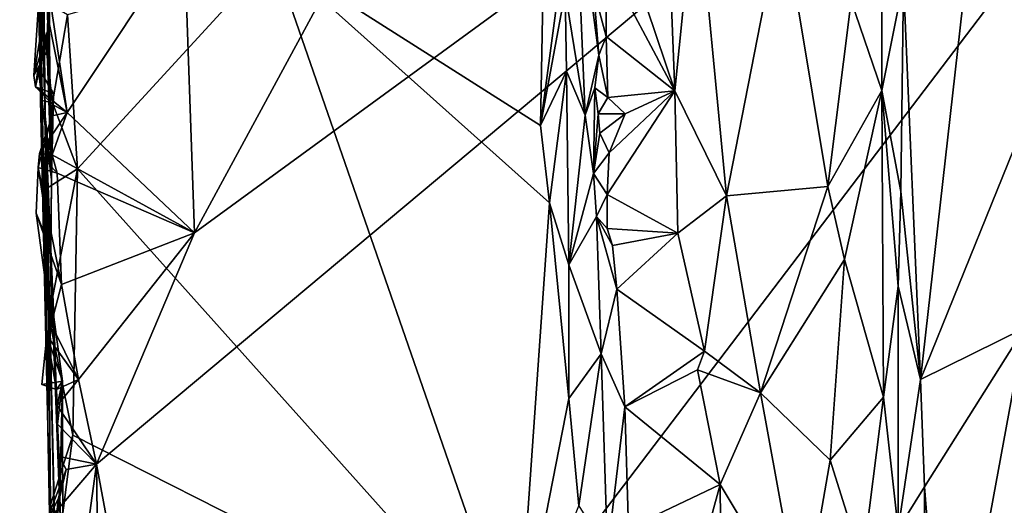
# Model space of a CAD drawing. Units: metres. Extents: x 25.6 to 29, y -15.9 to 18.6.
# Drawn here: x 26.1 to 27.1, y -7.8 to -7.3 of the extents above; entities that cross this region are included whole.
import ezdxf

# ---------------------------------------------------------------- set-up
doc = ezdxf.new("R2010")
doc.units = ezdxf.units.M

msp = doc.modelspace()

# ---------------------------------------------------------------- linework, layer by layer
at = {"layer": '1'}
for points in [[(26.0816, -5.9563, -1.2644), (26.1048, -7.0032, -1.285), (26.1086, -7.3782, -0.6327)], [(26.093, -6.8436, 1.155), (26.0816, -5.9563, -1.2644), (26.1086, -7.3782, -0.6327)], [(26.2564, -7.1875, -1.5272), (26.8658, -6.3984, -1.5308), (26.2676, -7.5026, -1.5275)], [(26.2676, -7.5026, -1.5275), (26.8658, -6.3984, -1.5308), (27.7521, -6.4185, -1.5372)], [(26.2766, -8.3591, -1.5291), (26.1633, -7.7485, -1.5278), (27.7521, -6.4185, -1.5372)], [(27.7521, -6.4185, -1.5372), (26.1633, -7.7485, -1.5278), (26.2676, -7.5026, -1.5275)], [(26.2766, -8.3591, -1.5291), (27.7521, -6.4185, -1.5372), (27.8356, -9.1976, -1.5436)], [(26.1116, -7.7099, 0.7029), (26.093, -6.8436, 1.155), (26.1086, -7.3782, -0.6327)], [(26.093, -6.8436, 1.155), (26.1116, -7.7099, 0.7029), (26.0994, -7.1537, 1.1705)], [(26.1086, -7.3782, -0.6327), (26.1048, -7.0032, -1.285), (26.1156, -7.4464, -1.5061)], [(26.1048, -7.0032, -1.285), (26.1122, -7.2311, -1.4978), (26.1156, -7.4464, -1.5061)], [(27.0213, -7.2352, 1.04), (27.0392, -7.6587, 1.0431), (27.1131, -7.0047, 1.0802)], [(27.1131, -7.0047, 1.0802), (27.0392, -7.6587, 1.0431), (27.2023, -7.256, 1.1061)], [(26.351, -7.2078, 1.2156), (26.6354, -7.3887, 1.2034), (26.6422, -7.0205, 1.2005)], [(26.6422, -7.0205, 1.2005), (26.6354, -7.3887, 1.2034), (26.6527, -7.2585, 1.1968)], [(26.6614, -7.2465, 1.1889), (26.6827, -7.3777, 1.1243), (26.6721, -7.1241, 1.1659)], [(26.6721, -7.1241, 1.1659), (26.6827, -7.3777, 1.1243), (26.6972, -7.3137, 1.0734)], [(26.6721, -7.1241, 1.1659), (26.6972, -7.3137, 1.0734), (26.6917, -7.2432, 1.0751)], [(26.7698, -7.1448, 1.1387), (26.7782, -7.3517, 1.1425), (26.8007, -7.1262, 1.1521)], [(26.8007, -7.1262, 1.1521), (26.7782, -7.3517, 1.1425), (26.8329, -7.4632, 1.1567)], [(26.8007, -7.1262, 1.1521), (26.8329, -7.4632, 1.1567), (26.8921, -7.1608, 1.1404)], [(26.7189, -7.1761, 1.0851), (26.7782, -7.3517, 1.1425), (26.7698, -7.1448, 1.1387)], [(26.0994, -7.1537, 1.1705), (26.1116, -7.7099, 0.7029), (26.1039, -7.2538, 1.1896)], [(26.8921, -7.1608, 1.1404), (26.8329, -7.4632, 1.1567), (26.9409, -7.4534, 1.1243)], [(26.8921, -7.1608, 1.1404), (26.9409, -7.4534, 1.1243), (26.9655, -7.2559, 1.0994)], [(26.7189, -7.1761, 1.0851), (26.7046, -7.2137, 1.0722), (26.7782, -7.3517, 1.1425)], [(26.132, -7.3746, -1.5259), (26.1135, -7.2529, -1.5361), (26.2564, -7.1875, -1.5272)], [(26.132, -7.3746, -1.5259), (26.2564, -7.1875, -1.5272), (26.2676, -7.5026, -1.5275)], [(26.1326, -7.2711, 1.2061), (26.143, -7.4346, 1.2073), (26.351, -7.2078, 1.2156)], [(26.143, -7.4346, 1.2073), (26.6108, -7.9574, 1.2112), (26.351, -7.2078, 1.2156)], [(26.351, -7.2078, 1.2156), (26.6108, -7.9574, 1.2112), (26.6449, -7.4708, 1.2008)], [(26.351, -7.2078, 1.2156), (26.6449, -7.4708, 1.2008), (26.6354, -7.3887, 1.2034)], [(26.6917, -7.2432, 1.0751), (26.705, -7.2938, 1.0726), (26.7046, -7.2137, 1.0722)], [(26.7046, -7.2137, 1.0722), (26.705, -7.2938, 1.0726), (26.7782, -7.3517, 1.1425)], [(26.1122, -7.2311, -1.4978), (26.1014, -7.2655, -1.5145), (26.111, -7.3092, -1.5093)], [(26.1156, -7.4464, -1.5061), (26.1122, -7.2311, -1.4978), (26.111, -7.3092, -1.5093)], [(26.6917, -7.2432, 1.0751), (26.6972, -7.3137, 1.0734), (26.705, -7.2938, 1.0726)], [(26.9655, -7.2559, 1.0994), (26.9982, -7.3512, 1.0528), (26.998, -7.2362, 1.0479)], [(26.998, -7.2362, 1.0479), (26.9982, -7.3512, 1.0528), (27.0213, -7.2352, 1.04)], [(26.9982, -7.3512, 1.0528), (27.0184, -7.4587, 1.0407), (27.0213, -7.2352, 1.04)], [(27.0213, -7.2352, 1.04), (27.0184, -7.4587, 1.0407), (27.0392, -7.6587, 1.0431)], [(26.1039, -7.2538, 1.1896), (26.1036, -7.3617, 1.1746), (26.1165, -7.3645, 1.1978)], [(26.1039, -7.2538, 1.1896), (26.1116, -7.7099, 0.7029), (26.1036, -7.3617, 1.1746)], [(26.1039, -7.2538, 1.1896), (26.1165, -7.3645, 1.1978), (26.1326, -7.2711, 1.2061)], [(26.1133, -7.2811, -1.5267), (26.1096, -7.256, -1.5362), (26.1135, -7.2529, -1.5361)], [(26.132, -7.3746, -1.5259), (26.1133, -7.2811, -1.5267), (26.1135, -7.2529, -1.5361)], [(26.6527, -7.2585, 1.1968), (26.6354, -7.3887, 1.2034), (26.6614, -7.2465, 1.1889)], [(26.6614, -7.2465, 1.1889), (26.6354, -7.3887, 1.2034), (26.6628, -7.3309, 1.1779)], [(26.6614, -7.2465, 1.1889), (26.6628, -7.3309, 1.1779), (26.6827, -7.3777, 1.1243)], [(26.0968, -7.3354, -1.5298), (26.1096, -7.256, -1.5362), (26.1133, -7.2811, -1.5267)], [(26.0968, -7.3354, -1.5298), (26.1014, -7.2655, -1.5145), (26.1096, -7.256, -1.5362)], [(26.9655, -7.2559, 1.0994), (26.9409, -7.4534, 1.1243), (26.9982, -7.3512, 1.0528)], [(27.0392, -7.6587, 1.0431), (27.15, -7.604, 1.086), (27.2023, -7.256, 1.1061)], [(26.111, -7.3092, -1.5093), (26.1014, -7.2655, -1.5145), (26.0968, -7.3354, -1.5298)], [(26.1326, -7.2711, 1.2061), (26.1165, -7.3645, 1.1978), (26.143, -7.4346, 1.2073)], [(26.0984, -7.3473, -1.5269), (26.0968, -7.3354, -1.5298), (26.1133, -7.2811, -1.5267)], [(26.0984, -7.3473, -1.5269), (26.1133, -7.2811, -1.5267), (26.132, -7.3746, -1.5259)], [(26.6972, -7.3137, 1.0734), (26.7069, -7.3589, 1.0677), (26.705, -7.2938, 1.0726)], [(26.705, -7.2938, 1.0726), (26.7069, -7.3589, 1.0677), (26.7782, -7.3517, 1.1425)], [(26.1011, -7.3268, -1.5014), (26.111, -7.3092, -1.5093), (26.0968, -7.3354, -1.5298)], [(26.1011, -7.3268, -1.5014), (26.1156, -7.4464, -1.5061), (26.111, -7.3092, -1.5093)], [(26.6972, -7.3137, 1.0734), (26.6827, -7.3777, 1.1243), (26.693, -7.3484, 1.0811)], [(26.6972, -7.3137, 1.0734), (26.693, -7.3484, 1.0811), (26.7069, -7.3589, 1.0677)], [(26.0984, -7.3473, -1.5269), (26.1011, -7.3268, -1.5014), (26.0968, -7.3354, -1.5298)], [(26.1175, -7.3544, -1.5113), (26.1011, -7.3268, -1.5014), (26.0984, -7.3473, -1.5269)], [(26.1175, -7.3544, -1.5113), (26.1156, -7.4464, -1.5061), (26.1011, -7.3268, -1.5014)], [(26.6354, -7.3887, 1.2034), (26.6449, -7.4708, 1.2008), (26.6628, -7.3309, 1.1779)], [(26.6628, -7.3309, 1.1779), (26.6449, -7.4708, 1.2008), (26.6654, -7.5366, 1.1891)], [(26.6628, -7.3309, 1.1779), (26.6654, -7.5366, 1.1891), (26.6827, -7.3777, 1.1243)], [(26.132, -7.3746, -1.5259), (26.1166, -7.3663, -1.5206), (26.0984, -7.3473, -1.5269)], [(26.1166, -7.3663, -1.5206), (26.1175, -7.3544, -1.5113), (26.0984, -7.3473, -1.5269)], [(26.1156, -7.4464, -1.5061), (26.1175, -7.3544, -1.5113), (26.1166, -7.3663, -1.5206)], [(26.6827, -7.3777, 1.1243), (26.6916, -7.4396, 1.092), (26.693, -7.3484, 1.0811)], [(26.693, -7.3484, 1.0811), (26.6916, -7.4396, 1.092), (26.6966, -7.3761, 1.0727)], [(26.7069, -7.3589, 1.0677), (26.693, -7.3484, 1.0811), (26.6966, -7.3761, 1.0727)], [(26.7062, -7.462, 1.0736), (26.7812, -7.5031, 1.1395), (26.7782, -7.3517, 1.1425)], [(26.7083, -7.4176, 1.0711), (26.7062, -7.462, 1.0736), (26.7782, -7.3517, 1.1425)], [(26.7069, -7.3589, 1.0677), (26.7252, -7.3763, 1.0856), (26.7782, -7.3517, 1.1425)], [(26.7252, -7.3763, 1.0856), (26.7083, -7.4176, 1.0711), (26.7782, -7.3517, 1.1425)], [(26.7782, -7.3517, 1.1425), (26.7812, -7.5031, 1.1395), (26.8329, -7.4632, 1.1567)], [(26.9409, -7.4534, 1.1243), (26.9584, -7.5311, 1.1126), (26.9982, -7.3512, 1.0528)], [(26.9982, -7.3512, 1.0528), (26.9584, -7.5311, 1.1126), (27.0001, -7.6773, 1.0615)], [(26.9982, -7.3512, 1.0528), (27.0001, -7.6773, 1.0615), (27.0157, -7.5594, 1.0423)], [(27.0184, -7.4587, 1.0407), (26.9982, -7.3512, 1.0528), (27.0157, -7.5594, 1.0423)], [(26.1091, -7.4563, 1.196), (26.1036, -7.3617, 1.1746), (26.1116, -7.7099, 0.7029)], [(26.1036, -7.3617, 1.1746), (26.1091, -7.4563, 1.196), (26.1165, -7.3645, 1.1978)], [(26.1165, -7.3645, 1.1978), (26.1091, -7.4563, 1.196), (26.143, -7.4346, 1.2073)], [(26.1162, -7.3784, -1.5299), (26.1156, -7.4464, -1.5061), (26.1166, -7.3663, -1.5206)], [(26.1162, -7.3784, -1.5299), (26.1166, -7.3663, -1.5206), (26.132, -7.3746, -1.5259)], [(26.7069, -7.3589, 1.0677), (26.6966, -7.3761, 1.0727), (26.7252, -7.3763, 1.0856)], [(26.1027, -7.4182, -1.4954), (26.1013, -7.4333, -1.542), (26.1162, -7.3784, -1.5299)], [(26.1013, -7.4333, -1.542), (26.1149, -7.52, -1.502), (26.1162, -7.3784, -1.5299)], [(26.1163, -7.4197, -1.5241), (26.1027, -7.4182, -1.4954), (26.132, -7.3746, -1.5259)], [(26.1027, -7.4182, -1.4954), (26.1162, -7.3784, -1.5299), (26.132, -7.3746, -1.5259)], [(26.1086, -7.3782, -0.6327), (26.1149, -7.52, -1.502), (26.1275, -7.8805, -1.157)], [(26.1086, -7.3782, -0.6327), (26.1156, -7.4464, -1.5061), (26.1149, -7.52, -1.502)], [(26.1274, -8.1855, -0.9875), (26.1617, -9.7493, -1.2106), (26.1086, -7.3782, -0.6327)], [(26.1086, -7.3782, -0.6327), (26.1275, -7.8805, -1.157), (26.1274, -8.1855, -0.9875)], [(26.1116, -7.7099, 0.7029), (26.1086, -7.3782, -0.6327), (26.1617, -9.7493, -1.2106)], [(26.1149, -7.52, -1.502), (26.1156, -7.4464, -1.5061), (26.1162, -7.3784, -1.5299)], [(26.2676, -7.5026, -1.5275), (26.1163, -7.4197, -1.5241), (26.132, -7.3746, -1.5259)], [(26.6827, -7.3777, 1.1243), (26.6654, -7.5366, 1.1891), (26.6916, -7.4396, 1.092)], [(26.6966, -7.3761, 1.0727), (26.6916, -7.4396, 1.092), (26.6984, -7.3966, 1.0716)], [(26.7252, -7.3763, 1.0856), (26.6966, -7.3761, 1.0727), (26.6984, -7.3966, 1.0716)], [(26.6984, -7.3966, 1.0716), (26.7083, -7.4176, 1.0711), (26.7252, -7.3763, 1.0856)], [(26.6984, -7.3966, 1.0716), (26.6916, -7.4396, 1.092), (26.7083, -7.4176, 1.0711)], [(26.1214, -7.4391, -1.5255), (26.1013, -7.4333, -1.542), (26.1027, -7.4182, -1.4954)], [(26.1163, -7.4197, -1.5241), (26.1214, -7.4391, -1.5255), (26.1027, -7.4182, -1.4954)], [(26.2676, -7.5026, -1.5275), (26.1214, -7.4391, -1.5255), (26.1163, -7.4197, -1.5241)], [(26.7062, -7.462, 1.0736), (26.7083, -7.4176, 1.0711), (26.6916, -7.4396, 1.092)], [(26.1261, -7.5576, -1.5247), (26.0991, -7.4816, -1.5283), (26.1013, -7.4333, -1.542)], [(26.0991, -7.4816, -1.5283), (26.1149, -7.52, -1.502), (26.1013, -7.4333, -1.542)], [(26.1261, -7.5576, -1.5247), (26.1013, -7.4333, -1.542), (26.1214, -7.4391, -1.5255)], [(26.1091, -7.4563, 1.196), (26.1126, -7.5919, 1.1973), (26.143, -7.4346, 1.2073)], [(26.143, -7.4346, 1.2073), (26.1126, -7.5919, 1.1973), (26.1381, -7.7179, 1.2065)], [(26.1261, -7.5576, -1.5247), (26.1214, -7.4391, -1.5255), (26.2676, -7.5026, -1.5275)], [(26.1381, -7.7179, 1.2065), (26.6108, -7.9574, 1.2112), (26.143, -7.4346, 1.2073)], [(26.6916, -7.4396, 1.092), (26.6654, -7.5366, 1.1891), (26.6948, -7.4852, 1.0837)], [(26.6916, -7.4396, 1.092), (26.6948, -7.4852, 1.0837), (26.7062, -7.462, 1.0736)], [(26.1091, -7.4563, 1.196), (26.1116, -7.7099, 0.7029), (26.1126, -7.5919, 1.1973)], [(26.6948, -7.4852, 1.0837), (26.7062, -7.4981, 1.0744), (26.7062, -7.462, 1.0736)], [(26.7062, -7.4981, 1.0744), (26.7812, -7.5031, 1.1395), (26.7062, -7.462, 1.0736)], [(26.7812, -7.5031, 1.1395), (26.8097, -7.6284, 1.1531), (26.8329, -7.4632, 1.1567)], [(26.8329, -7.4632, 1.1567), (26.8097, -7.6284, 1.1531), (26.8693, -7.6726, 1.1546)], [(26.8329, -7.4632, 1.1567), (26.8693, -7.6726, 1.1546), (26.9409, -7.4534, 1.1243)], [(26.9409, -7.4534, 1.1243), (26.8693, -7.6726, 1.1546), (26.9584, -7.5311, 1.1126)], [(27.0184, -7.4587, 1.0407), (27.0157, -7.5594, 1.0423), (27.0392, -7.6587, 1.0431)], [(26.6449, -7.4708, 1.2008), (26.6108, -7.9574, 1.2112), (26.6655, -7.6789, 1.1965)], [(26.6654, -7.5366, 1.1891), (26.6449, -7.4708, 1.2008), (26.6655, -7.6789, 1.1965)], [(26.1261, -7.5576, -1.5247), (26.1152, -7.5998, -1.5224), (26.0991, -7.4816, -1.5283)], [(26.1152, -7.5998, -1.5224), (26.1149, -7.52, -1.502), (26.0991, -7.4816, -1.5283)], [(26.6654, -7.5366, 1.1891), (26.6997, -7.6312, 1.0963), (26.6948, -7.4852, 1.0837)], [(26.7062, -7.4981, 1.0744), (26.6948, -7.4852, 1.0837), (26.712, -7.5162, 1.0842)], [(26.712, -7.5162, 1.0842), (26.6948, -7.4852, 1.0837), (26.7163, -7.5625, 1.0897)], [(26.6948, -7.4852, 1.0837), (26.6997, -7.6312, 1.0963), (26.7163, -7.5625, 1.0897)], [(26.1443, -7.6586, -1.5261), (26.1261, -7.5576, -1.5247), (26.2676, -7.5026, -1.5275)], [(26.1633, -7.7485, -1.5278), (26.1443, -7.6586, -1.5261), (26.2676, -7.5026, -1.5275)], [(26.7062, -7.4981, 1.0744), (26.712, -7.5162, 1.0842), (26.7812, -7.5031, 1.1395)], [(26.712, -7.5162, 1.0842), (26.7163, -7.5625, 1.0897), (26.7812, -7.5031, 1.1395)], [(26.7812, -7.5031, 1.1395), (26.7163, -7.5625, 1.0897), (26.8097, -7.6284, 1.1531)], [(26.1275, -7.8805, -1.157), (26.1149, -7.52, -1.502), (26.118, -7.5925, -1.468)], [(26.118, -7.5925, -1.468), (26.1149, -7.52, -1.502), (26.1152, -7.5998, -1.5224)], [(26.9584, -7.5311, 1.1126), (26.8693, -7.6726, 1.1546), (26.9433, -7.7442, 1.126)], [(26.9584, -7.5311, 1.1126), (26.9433, -7.7442, 1.126), (27.0001, -7.6773, 1.0615)], [(26.6654, -7.5366, 1.1891), (26.6655, -7.6789, 1.1965), (26.6997, -7.6312, 1.0963)], [(26.1443, -7.6586, -1.5261), (26.1152, -7.5998, -1.5224), (26.1261, -7.5576, -1.5247)], [(26.7163, -7.5625, 1.0897), (26.6997, -7.6312, 1.0963), (26.725, -7.6875, 1.1016)], [(26.7163, -7.5625, 1.0897), (26.725, -7.6875, 1.1016), (26.8097, -7.6284, 1.1531)], [(27.0157, -7.5594, 1.0423), (27.0001, -7.6773, 1.0615), (27.0156, -7.8176, 1.0461)], [(27.0157, -7.5594, 1.0423), (27.0156, -7.8176, 1.0461), (27.0392, -7.6587, 1.0431)], [(26.1272, -7.6604, -1.4824), (26.118, -7.5925, -1.468), (26.1105, -7.6119, -1.525)], [(26.1105, -7.6119, -1.525), (26.118, -7.5925, -1.468), (26.1152, -7.5998, -1.5224)], [(26.1126, -7.5919, 1.1973), (26.1116, -7.7099, 0.7029), (26.1143, -7.7917, 1.1948)], [(26.1126, -7.5919, 1.1973), (26.1143, -7.7917, 1.1948), (26.1381, -7.7179, 1.2065)], [(26.1275, -7.8805, -1.157), (26.118, -7.5925, -1.468), (26.1272, -7.6604, -1.4824)], [(26.1443, -7.6586, -1.5261), (26.1105, -7.6119, -1.525), (26.1152, -7.5998, -1.5224)], [(27.0392, -7.6587, 1.0431), (27.0437, -7.7728, 1.0449), (27.15, -7.604, 1.086)], [(27.0437, -7.7728, 1.0449), (27.0663, -8.0586, 1.0545), (27.15, -7.604, 1.086)], [(27.15, -7.604, 1.086), (27.0663, -8.0586, 1.0545), (27.2078, -7.9348, 1.0981)], [(26.105, -7.664, -1.5278), (26.1105, -7.6119, -1.525), (26.1209, -7.6691, -1.5237)], [(26.1272, -7.6604, -1.4824), (26.1105, -7.6119, -1.525), (26.105, -7.664, -1.5278)], [(26.1209, -7.6691, -1.5237), (26.1105, -7.6119, -1.525), (26.1443, -7.6586, -1.5261)], [(26.8097, -7.6284, 1.1531), (26.725, -7.6875, 1.1016), (26.8021, -7.6482, 1.1496)], [(26.8097, -7.6284, 1.1531), (26.8021, -7.6482, 1.1496), (26.8693, -7.6726, 1.1546)], [(26.6655, -7.6789, 1.1965), (26.676, -7.793, 1.1954), (26.6997, -7.6312, 1.0963)], [(26.7065, -7.8417, 1.1109), (26.6997, -7.6312, 1.0963), (26.676, -7.793, 1.1954)], [(26.6997, -7.6312, 1.0963), (26.7065, -7.8417, 1.1109), (26.725, -7.6875, 1.1016)], [(26.8021, -7.6482, 1.1496), (26.725, -7.6875, 1.1016), (26.8263, -7.7704, 1.1575)], [(26.8021, -7.6482, 1.1496), (26.8263, -7.7704, 1.1575), (26.8693, -7.6726, 1.1546)], [(26.1209, -7.6691, -1.5237), (26.1272, -7.6604, -1.4824), (26.105, -7.664, -1.5278)], [(26.1215, -7.6863, -1.5202), (26.1209, -7.6691, -1.5237), (26.1443, -7.6586, -1.5261)], [(26.1215, -7.6863, -1.5202), (26.1272, -7.6604, -1.4824), (26.1209, -7.6691, -1.5237)], [(26.1215, -7.6863, -1.5202), (26.1443, -7.6586, -1.5261), (26.1633, -7.7485, -1.5278)], [(26.1219, -7.7062, -1.512), (26.1272, -7.6604, -1.4824), (26.1215, -7.6863, -1.5202)], [(26.1242, -7.7835, -1.5113), (26.1272, -7.6604, -1.4824), (26.1219, -7.7062, -1.512)], [(26.1275, -7.8805, -1.157), (26.1272, -7.6604, -1.4824), (26.1242, -7.7835, -1.5113)], [(27.0392, -7.6587, 1.0431), (27.0156, -7.8176, 1.0461), (27.0437, -7.7728, 1.0449)], [(26.8693, -7.6726, 1.1546), (26.8263, -7.7704, 1.1575), (26.9134, -7.9156, 1.1446)], [(26.8693, -7.6726, 1.1546), (26.9134, -7.9156, 1.1446), (26.9433, -7.7442, 1.126)], [(26.6655, -7.6789, 1.1965), (26.6108, -7.9574, 1.2112), (26.676, -7.793, 1.1954)], [(27.0001, -7.6773, 1.0615), (26.9433, -7.7442, 1.126), (26.9776, -7.8539, 1.1017)], [(27.0001, -7.6773, 1.0615), (26.9776, -7.8539, 1.1017), (27.0156, -7.8176, 1.0461)], [(26.1633, -7.7485, -1.5278), (26.1219, -7.7062, -1.512), (26.1215, -7.6863, -1.5202)], [(26.725, -7.6875, 1.1016), (26.7065, -7.8417, 1.1109), (26.7289, -7.8167, 1.1067)], [(26.725, -7.6875, 1.1016), (26.7289, -7.8167, 1.1067), (26.8263, -7.7704, 1.1575)], [(26.1143, -7.7917, 1.1948), (26.1116, -7.7099, 0.7029), (26.1238, -8.3491, 0.9583)], [(26.1238, -8.3491, 0.9583), (26.1116, -7.7099, 0.7029), (26.1617, -9.7493, -1.2106)], [(26.1236, -7.7404, -1.5202), (26.1242, -7.7835, -1.5113), (26.1219, -7.7062, -1.512)], [(26.1236, -7.7404, -1.5202), (26.1219, -7.7062, -1.512), (26.1633, -7.7485, -1.5278)], [(26.1381, -7.7179, 1.2065), (26.1143, -7.7917, 1.1948), (26.1247, -7.8228, 1.2029)], [(26.1381, -7.7179, 1.2065), (26.1247, -7.8228, 1.2029), (26.6108, -7.9574, 1.2112)], [(26.1242, -7.7835, -1.5113), (26.1236, -7.7404, -1.5202), (26.1311, -7.7544, -1.5254)], [(26.1311, -7.7544, -1.5254), (26.1236, -7.7404, -1.5202), (26.1633, -7.7485, -1.5278)], [(26.9433, -7.7442, 1.126), (26.9134, -7.9156, 1.1446), (26.9776, -7.8539, 1.1017)], [(26.1437, -7.891, -1.527), (26.109, -7.8119, -1.5247), (26.1633, -7.7485, -1.5278)], [(26.109, -7.8119, -1.5247), (26.1311, -7.7544, -1.5254), (26.1633, -7.7485, -1.5278)], [(26.109, -7.8119, -1.5247), (26.1227, -7.7858, -1.5176), (26.1311, -7.7544, -1.5254)], [(26.1227, -7.7858, -1.5176), (26.1242, -7.7835, -1.5113), (26.1311, -7.7544, -1.5254)], [(26.1666, -7.9857, -1.5274), (26.1437, -7.891, -1.527), (26.1633, -7.7485, -1.5278)], [(26.2766, -8.3591, -1.5291), (26.1666, -7.9857, -1.5274), (26.1633, -7.7485, -1.5278)], [(26.7289, -7.8167, 1.1067), (26.7383, -8.0914, 1.1066), (26.8263, -7.7704, 1.1575)], [(26.8263, -7.7704, 1.1575), (26.7383, -8.0914, 1.1066), (26.8274, -7.8912, 1.1591)], [(26.8263, -7.7704, 1.1575), (26.8274, -7.8912, 1.1591), (26.9134, -7.9156, 1.1446)], [(27.0437, -7.7728, 1.0449), (27.0156, -7.8176, 1.0461), (27.0433, -7.9187, 1.0439)], [(27.0437, -7.7728, 1.0449), (27.0433, -7.9187, 1.0439), (27.0663, -8.0586, 1.0545)], [(26.1227, -7.7858, -1.5176), (26.109, -7.8119, -1.5247), (26.1182, -7.8311, -1.5039)], [(26.1275, -7.8805, -1.157), (26.1242, -7.7835, -1.5113), (26.1182, -7.8311, -1.5039)], [(26.1242, -7.7835, -1.5113), (26.1227, -7.7858, -1.5176), (26.1182, -7.8311, -1.5039)], [(26.1143, -7.7917, 1.1948), (26.1175, -7.9262, 1.1944), (26.1247, -7.8228, 1.2029)], [(26.1175, -7.9262, 1.1944), (26.1143, -7.7917, 1.1948), (26.1238, -8.3491, 0.9583)]]:
    msp.add_3dface(points, dxfattribs=at)

doc.saveas('drawing.dxf')
